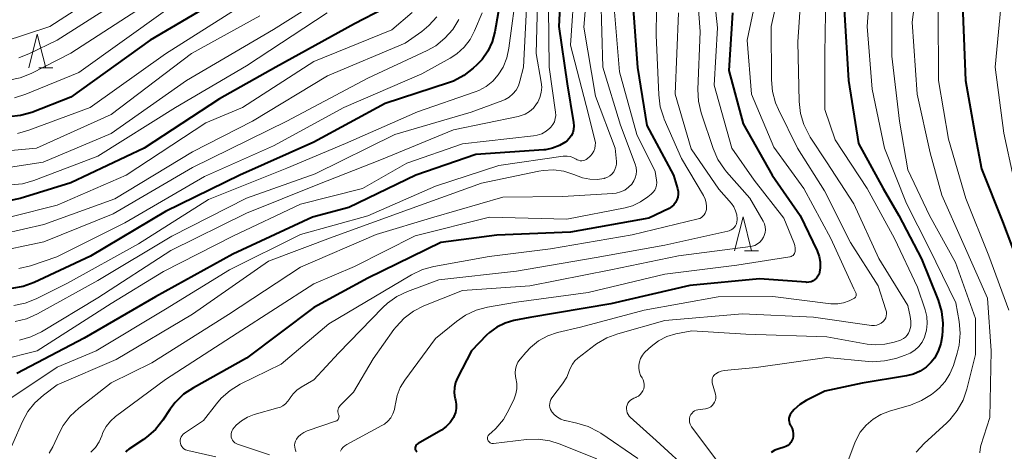
# Model space of a CAD drawing. Units: metres. Extents: x -66000 to -64000, y 25500 to 27000.
# Drawn here: x -65751 to -65605, y 26396 to 26460 of the extents above; entities that cross this region are included whole.
import ezdxf

# ---------------------------------------------------------------- set-up
doc = ezdxf.new("R2010")
doc.units = ezdxf.units.M
for name, color, linetype, lineweight in [('633200_針葉樹林', 7, 'Continuous', 13), ('710100_等高線(計曲線)', 7, 'Continuous', 40), ('710200_等高線(主曲線)', 7, 'Continuous', 13)]:
    doc.layers.add(name, color=color, linetype=linetype, lineweight=lineweight)

msp = doc.modelspace()

# ---------------------------------------------------------------- linework, layer by layer
at = {"layer": '633200_針葉樹林', "linetype": 'Continuous', "lineweight": 13}
for p, q in [((-65747.76, 26452.88), (-65745.68, 26452.88)), ((-65643.21, 26425.8), (-65641.13, 26425.8))]:
    msp.add_line(p, q, dxfattribs=at)
at = {"layer": '633200_針葉樹林', "linetype": 'Continuous', "lineweight": 13, "flags": 128}
for points in [[(-65749.22, 26452.88), (-65747.97, 26457.88), (-65746.72, 26452.88)], [(-65644.67, 26425.8), (-65643.42, 26430.8), (-65642.17, 26425.8)]]:
    msp.add_lwpolyline(points, dxfattribs=at)
at = {"layer": '710100_等高線(計曲線)', "linetype": 'Continuous', "lineweight": 40, "flags": 128}
for points, elevation in [([(-65601.76, 26513.25), (-65607.22, 26501), (-65608.48, 26489.52), (-65608.81, 26481), (-65609.42, 26472.58), (-65610.85, 26461), (-65610.49, 26451), (-65609, 26442.63), (-65608.09, 26437.91), (-65605, 26430.13), (-65601.95, 26422.05)], 180), ([(-65706.51, 26473.58), (-65707.79, 26472.4), (-65708.34, 26472), (-65715.75, 26467), (-65721.08, 26463), (-65731.26, 26457), (-65743, 26448.54), (-65748.77, 26446.29), (-65750.45, 26445.8), (-65752.18, 26445.61)], 250), ([(-65670.16, 26469.84), (-65670.7, 26459), (-65669.5, 26450.5), (-65668.52, 26444.78), (-65668.48, 26444.27), (-65668.52, 26443.77), (-65668.66, 26443.28), (-65668.88, 26442.82), (-65669.17, 26442.4), (-65669.53, 26442.04), (-65669.67, 26441.93), (-65670.61, 26441.37), (-65671.63, 26440.97), (-65672.7, 26440.76), (-65672.93, 26440.74), (-65683, 26440.03), (-65691.89, 26437), (-65701.82, 26432.18), (-65707.21, 26430.79), (-65719, 26425.3), (-65730.45, 26419), (-65741, 26412.88), (-65751, 26407.65)], 220), ([(-65679.07, 26464.73), (-65680.2, 26458.19), (-65680.58, 26456.73), (-65681.21, 26455.37), (-65682.07, 26454.13), (-65682.85, 26453.32), (-65683.4, 26452.81), (-65684.78, 26451.74), (-65686.33, 26450.93), (-65687.06, 26450.66), (-65696.42, 26447.58), (-65707, 26441.86), (-65717.96, 26437), (-65729, 26431.59), (-65740.07, 26425), (-65748.43, 26421.12), (-65750.07, 26420.52), (-65751.78, 26420.22)], 230), ([(-65659.8, 26463), (-65659.06, 26452.94), (-65657.65, 26444.35), (-65653.73, 26437), (-65653.12, 26435), (-65653.03, 26434.58), (-65653.02, 26434.16), (-65653.08, 26433.73), (-65653.21, 26433.33), (-65653.41, 26432.95), (-65653.67, 26432.61), (-65653.99, 26432.33), (-65654.39, 26432.08), (-65657.37, 26430.63), (-65669, 26428.57), (-65679.89, 26428.11), (-65688.17, 26427), (-65699, 26421.73), (-65707, 26417.38), (-65717, 26409.88)], 210), ([(-65696.6, 26461.67), (-65701, 26459.38), (-65712.64, 26453), (-65721, 26448.28), (-65732.12, 26441), (-65743, 26435.84), (-65750.49, 26433.54), (-65752.19, 26433.18)], 240), ([(-65628.43, 26461.57), (-65627.8, 26451), (-65626.33, 26441.67), (-65622.65, 26435), (-65620.35, 26431), (-65617, 26424.61), (-65614.54, 26418.48), (-65614.04, 26416.81), (-65613.83, 26415.08), (-65613.86, 26414), (-65613.92, 26413.22), (-65614.11, 26412.06), (-65614.5, 26410.95), (-65615.07, 26409.92), (-65615.54, 26409.32), (-65616.31, 26408.57), (-65617.19, 26407.97), (-65618.17, 26407.53), (-65619.2, 26407.27), (-65625.8, 26406.2), (-65631.32, 26405), (-65634.09, 26403.61), (-65635.03, 26403.03), (-65635.85, 26402.3), (-65636.15, 26401.95), (-65636.29, 26401.78), (-65636.44, 26401.55), (-65636.55, 26401.3), (-65636.62, 26401.04), (-65636.64, 26400.77), (-65636.61, 26400.5), (-65636.54, 26400.23), (-65636.42, 26399.99), (-65636.4, 26399.95), (-65636.35, 26399.88), (-65636.16, 26399.51), (-65636.04, 26399.12), (-65635.98, 26398.71), (-65636, 26398.3), (-65636.06, 26398), (-65636.17, 26397.7), (-65636.33, 26397.43), (-65636.53, 26397.18), (-65636.78, 26396.98), (-65637.06, 26396.82), (-65637.33, 26396.72), (-65638.14, 26396.49), (-65638.72, 26396.26), (-65639.26, 26395.94)], 190), ([(-65644.98, 26461.02), (-65645.51, 26452.49), (-65643.41, 26444.59), (-65639.1, 26437), (-65634.98, 26431.02), (-65632.46, 26425.77), (-65632.15, 26424.97), (-65631.99, 26424.14), (-65631.98, 26423.28), (-65632.08, 26422.63), (-65632.17, 26422.32), (-65632.32, 26422.02), (-65632.52, 26421.76), (-65632.77, 26421.53), (-65633.04, 26421.35), (-65633.35, 26421.22), (-65633.67, 26421.14), (-65634.01, 26421.12), (-65634.09, 26421.13), (-65641, 26421.66), (-65651.32, 26420.68), (-65663, 26417.93), (-65675, 26415.91), (-65677.36, 26415.46), (-65678.66, 26415.09), (-65679.88, 26414.5), (-65680.97, 26413.71), (-65681.42, 26413.28), (-65683.66, 26411), (-65685.73, 26406.98), (-65686.02, 26406.28), (-65686.18, 26405.54), (-65686.21, 26404.79), (-65686.1, 26404.04), (-65686.08, 26403.92), (-65686.01, 26403.68), (-65685.91, 26403.07), (-65685.92, 26402.46), (-65686.03, 26401.85), (-65686.25, 26401.28), (-65686.33, 26401.11), (-65686.81, 26400.39), (-65687.41, 26399.77), (-65688.11, 26399.26)], 200), ([(-65717, 26409.88), (-65724.85, 26405.52), (-65726.3, 26404.55), (-65727.55, 26403.33), (-65728.35, 26402.28), (-65729.39, 26400.71), (-65730.47, 26399.35), (-65731.77, 26398.19), (-65732.23, 26397.87), (-65734.4, 26396.44), (-65734.65, 26396.24), (-65734.87, 26396)], 210), ([(-65688.11, 26399.26), (-65688.2, 26399.2), (-65691.57, 26397.25), (-65691.69, 26397.16), (-65691.79, 26397.06), (-65691.88, 26396.94), (-65691.94, 26396.81), (-65691.97, 26396.67), (-65691.99, 26396.51), (-65691.98, 26396.4), (-65691.95, 26396.3), (-65691.9, 26396.21), (-65691.84, 26396.12), (-65691.76, 26396.04)], 200)]:
    msp.add_lwpolyline(points, dxfattribs=dict(at, elevation=elevation))
at = {"layer": '710200_等高線(主曲線)', "linetype": 'Continuous', "lineweight": 13, "flags": 128}
for points, elevation in [([(-65603.97, 26484.03), (-65605.1, 26473), (-65605.59, 26467), (-65605, 26464.54), (-65606.08, 26453), (-65604.78, 26443.22), (-65603.36, 26436.59)], 178), ([(-65636.42, 26471.58), (-65639.24, 26459), (-65639.22, 26451.11), (-65639.07, 26449.38), (-65638.62, 26447.69), (-65638.18, 26446.69), (-65635.36, 26441), (-65631.35, 26434.65), (-65627.51, 26427), (-65623.41, 26420.59), (-65622.26, 26417.04), (-65622.19, 26416.76), (-65622.17, 26416.47), (-65622.21, 26416.17), (-65622.29, 26415.89), (-65622.43, 26415.63), (-65622.6, 26415.4), (-65622.67, 26415.33), (-65622.94, 26415.1), (-65623.25, 26414.92), (-65623.59, 26414.8), (-65623.94, 26414.74), (-65624.3, 26414.74), (-65624.41, 26414.75), (-65633, 26415.97), (-65643.52, 26416.48), (-65655, 26415.49), (-65661.98, 26413.52), (-65663.61, 26412.9), (-65665.11, 26412.01), (-65665.32, 26411.85), (-65667.88, 26409.9), (-65668.34, 26409.48), (-65668.71, 26409), (-65669, 26408.45), (-65669.13, 26408.1), (-65669.53, 26407.08), (-65670.15, 26406.09), (-65671.73, 26404.02), (-65671.89, 26403.77), (-65672, 26403.49), (-65672.06, 26403.19), (-65672.08, 26402.89), (-65672.04, 26402.59), (-65671.95, 26402.31), (-65671.81, 26402.04), (-65671.75, 26401.96), (-65671.37, 26401.52), (-65670.92, 26401.16), (-65670.41, 26400.88), (-65669.86, 26400.69), (-65669.75, 26400.66), (-65668.04, 26400.3), (-65666.37, 26399.79)], 196), ([(-65616.9, 26471), (-65618.37, 26459.63)], 184), ([(-65656.15, 26469), (-65656.27, 26457.73), (-65655.9, 26448.86), (-65655.68, 26447.13), (-65655.16, 26445.46), (-65655.09, 26445.3), (-65652.56, 26439.44), (-65649.3, 26433.97), (-65649.05, 26433.45), (-65648.9, 26432.9), (-65648.84, 26432.33), (-65648.86, 26431.89), (-65648.92, 26431.61), (-65649.03, 26431.35), (-65649.18, 26431.11), (-65649.37, 26430.9), (-65649.59, 26430.72), (-65649.84, 26430.59), (-65650.09, 26430.51), (-65659.86, 26428.14), (-65671.92, 26426.08), (-65681.03, 26424.97), (-65689.23, 26423.48), (-65690.91, 26423.02), (-65692.55, 26422.24), (-65704.76, 26415), (-65711.85, 26409), (-65717.9, 26406.03), (-65719.4, 26405.13), (-65720.71, 26403.98), (-65721.43, 26403.14), (-65723.34, 26400.66), (-65726.17, 26398.81), (-65726.36, 26398.65), (-65726.53, 26398.47), (-65726.66, 26398.26), (-65726.75, 26398.03), (-65726.8, 26397.78), (-65726.81, 26397.54), (-65726.77, 26397.29), (-65726.7, 26397.06), (-65726.58, 26396.84), (-65726.43, 26396.64)], 208), ([(-65666.29, 26467.71), (-65667, 26458.89), (-65665.3, 26448.7), (-65662.38, 26441), (-65662.19, 26439), (-65662.19, 26438.6), (-65662.25, 26438.2), (-65662.39, 26437.82), (-65662.58, 26437.47), (-65662.84, 26437.16), (-65663.15, 26436.9), (-65663.49, 26436.69), (-65663.87, 26436.55), (-65663.95, 26436.53), (-65663.97, 26436.52), (-65665.05, 26436.36), (-65666.14, 26436.39), (-65667.21, 26436.61), (-65667.83, 26436.83), (-65668.48, 26437.09), (-65669.96, 26437.56), (-65671.49, 26437.76), (-65673.04, 26437.69), (-65673.67, 26437.58), (-65682.17, 26435.83), (-65693, 26431.92)], 216), ([(-65634.6, 26467), (-65635.29, 26456.71), (-65635.1, 26447.88), (-65634.91, 26446.14), (-65634.42, 26444.47), (-65633.65, 26442.91), (-65633.46, 26442.6), (-65631.05, 26438.95), (-65627, 26432.73), (-65623.33, 26424.67), (-65619, 26417.68), (-65618.65, 26416.07), (-65618.56, 26415.37), (-65618.59, 26414.66), (-65618.75, 26413.96), (-65618.89, 26413.61), (-65619.1, 26413.3), (-65619.35, 26413.02), (-65619.65, 26412.8), (-65619.99, 26412.62), (-65620.12, 26412.57), (-65621.04, 26412.27), (-65622.42, 26411.95), (-65623.83, 26411.87), (-65625.03, 26411.99), (-65631, 26413.08), (-65643, 26413.43), (-65651, 26413.95), (-65653.37, 26413.48), (-65654.7, 26413.09), (-65655.94, 26412.47), (-65657.05, 26411.65), (-65657.44, 26411.29), (-65658, 26410.72), (-65658.34, 26410.32), (-65658.59, 26409.87), (-65658.77, 26409.38)], 194), ([(-65631.11, 26466.89), (-65631.32, 26455), (-65631.3, 26446.7), (-65629.78, 26442.22), (-65625.02, 26435), (-65621, 26427.61), (-65617.6, 26420.4), (-65616.45, 26417.04), (-65616.21, 26416.05), (-65616.14, 26415.04)], 192), ([(-65624.38, 26467.62), (-65625.03, 26459), (-65624.27, 26449.73), (-65622.49, 26441)], 188), ([(-65735, 26466.22), (-65746.09, 26459), (-65753, 26456.71)], 258), ([(-65673.78, 26466.22), (-65674.08, 26455), (-65673.32, 26450.75), (-65673.25, 26450), (-65673.31, 26449.24), (-65673.5, 26448.5), (-65673.82, 26447.81), (-65674, 26447.53), (-65674.48, 26446.93), (-65675.06, 26446.43), (-65675.72, 26446.03), (-65676.44, 26445.76), (-65676.74, 26445.69), (-65686.31, 26443.69), (-65697, 26439.31), (-65706.4, 26435.6), (-65717, 26431.35), (-65728.17, 26425.83), (-65739, 26418.83), (-65747.36, 26413.81), (-65748.93, 26413.05), (-65750.61, 26412.57)], 224), ([(-65668.34, 26465.66), (-65669, 26456.24), (-65666.68, 26447.32), (-65665.37, 26442.23), (-65665.3, 26441.8), (-65665.31, 26441.37), (-65665.39, 26440.95), (-65665.54, 26440.54), (-65665.76, 26440.17), (-65666.04, 26439.84), (-65666.12, 26439.77), (-65666.45, 26439.47), (-65666.64, 26439.32), (-65666.85, 26439.22), (-65667.08, 26439.15), (-65667.32, 26439.12), (-65667.55, 26439.13), (-65667.78, 26439.19), (-65668, 26439.28), (-65668.12, 26439.35), (-65668.54, 26439.58), (-65668.99, 26439.74), (-65669.47, 26439.81), (-65669.95, 26439.8), (-65670.05, 26439.79), (-65679.59, 26438.41), (-65689, 26435.38), (-65699, 26430.99), (-65709, 26428.22), (-65719.52, 26423)], 218), ([(-65650.43, 26466.84), (-65649.75, 26458.25), (-65650.11, 26449.67), (-65650.03, 26447.93), (-65649.65, 26446.23), (-65649.59, 26446.05), (-65647.86, 26440.93), (-65647.16, 26439.33), (-65646.19, 26437.88), (-65645.85, 26437.48), (-65642.4, 26433.6), (-65640.44, 26430.17), (-65640.26, 26429.78), (-65640.15, 26429.35), (-65640.11, 26428.92), (-65640.15, 26428.48), (-65640.27, 26428.06), (-65640.39, 26427.8), (-65640.62, 26427.42), (-65640.92, 26427.09), (-65641.27, 26426.81), (-65641.67, 26426.6), (-65642.09, 26426.46), (-65642.34, 26426.42), (-65652.96, 26425.04), (-65663, 26422.99), (-65675, 26420.6), (-65685, 26419.92), (-65690.69, 26417.65), (-65692.24, 26416.87), (-65693.64, 26415.83), (-65694.83, 26414.56), (-65695.16, 26414.12), (-65698.2, 26409.8), (-65701.11, 26404.89), (-65703.09, 26402.91), (-65703.22, 26402.75), (-65703.33, 26402.57), (-65703.4, 26402.37), (-65703.44, 26402.16)], 204), ([(-65641, 26465.66), (-65642.79, 26457), (-65642.16, 26449), (-65638.87, 26441.13), (-65634.4, 26435), (-65630.41, 26427.59), (-65627, 26420.18), (-65626.71, 26419.59), (-65626.67, 26419.49), (-65626.65, 26419.38), (-65626.64, 26419.26), (-65626.66, 26419.15), (-65626.7, 26419.04), (-65626.75, 26418.95), (-65626.82, 26418.86), (-65626.91, 26418.78), (-65627.01, 26418.72), (-65627.71, 26418.39), (-65628.52, 26418.1), (-65629.37, 26417.94), (-65630.23, 26417.94), (-65630.42, 26417.96), (-65638.99, 26419.01), (-65647.09, 26419), (-65658.09, 26417), (-65667.49, 26414.51), (-65670.89, 26413.69), (-65672.36, 26413.19), (-65673.71, 26412.46), (-65674.92, 26411.49), (-65675.61, 26410.76), (-65676.44, 26409.76), (-65676.76, 26409.31), (-65676.99, 26408.81), (-65677.13, 26408.28), (-65677.18, 26407.73), (-65677.13, 26407.18), (-65677.07, 26406.93), (-65676.94, 26406.15), (-65676.94, 26405.37)], 198), ([(-65702.74, 26465), (-65713, 26458.55), (-65725.86, 26451), (-65737, 26443.15), (-65747.1, 26438.9), (-65753.21, 26437.96)], 244), ([(-65676.9, 26465), (-65678.1, 26455.81), (-65678.42, 26454.35), (-65678.98, 26452.98), (-65679.69, 26451.84), (-65680.51, 26450.91), (-65681.48, 26450.14), (-65682.58, 26449.54), (-65683.08, 26449.34), (-65691.64, 26446.36), (-65702.3, 26441.7), (-65711, 26438.05), (-65722.6, 26433.4), (-65733, 26426.81), (-65743.51, 26421), (-65748.12, 26418.69), (-65749.74, 26418.05), (-65751.44, 26417.7)], 228), ([(-65675.34, 26464.66), (-65675.93, 26453), (-65676.47, 26450.9), (-65676.7, 26450.22), (-65677.05, 26449.59), (-65677.51, 26449.03), (-65678.06, 26448.56), (-65678.68, 26448.19), (-65679.03, 26448.04), (-65683.69, 26446.31), (-65695, 26442.99), (-65706.82, 26437.18), (-65717, 26433.59), (-65728.03, 26427.97), (-65739, 26421.42), (-65747.96, 26416.45), (-65749.55, 26415.74), (-65751.24, 26415.31)], 226), ([(-65733, 26464.66), (-65745, 26457), (-65749.1, 26455), (-65750.72, 26454.38)], 256), ([(-65621.38, 26465), (-65621.4, 26454.6), (-65620.24, 26445), (-65619, 26437.78), (-65615.8, 26431), (-65611.95, 26424.05), (-65609, 26415.79), (-65609, 26410.43)], 186), ([(-65716.33, 26463), (-65729, 26454.95), (-65740.15, 26447), (-65749.23, 26443.64), (-65750.91, 26443.18)], 248), ([(-65662.63, 26463), (-65661.73, 26452.27), (-65659.15, 26443), (-65656.46, 26437.54), (-65656.24, 26436.27), (-65656.21, 26435.88), (-65656.25, 26435.5), (-65656.35, 26435.12), (-65656.51, 26434.77), (-65656.73, 26434.46), (-65657.01, 26434.18), (-65657.51, 26433.77), (-65658.59, 26433.02), (-65659.79, 26432.47), (-65660.9, 26432.16), (-65669.51, 26430.49), (-65681, 26430.77), (-65691.98, 26428.02), (-65701, 26423.45), (-65707, 26420.92), (-65718.38, 26413.62), (-65729, 26406.73), (-65736.37, 26401.25), (-65737.13, 26400.58), (-65737.76, 26399.78), (-65738.24, 26398.89), (-65738.42, 26398.4)], 212), ([(-65647.73, 26463.94), (-65647.22, 26458.78), (-65647.7, 26450.3), (-65645.09, 26441), (-65641.76, 26436.24), (-65637.36, 26430.64), (-65635.88, 26427.03), (-65635.75, 26426.6), (-65635.69, 26426.16), (-65635.71, 26425.69), (-65635.75, 26425.53), (-65635.81, 26425.38), (-65635.9, 26425.24), (-65636.02, 26425.12), (-65636.15, 26425.03), (-65636.29, 26424.95), (-65636.45, 26424.9), (-65636.5, 26424.89), (-65644.32, 26423.68), (-65655, 26422.31), (-65666.36, 26419.64), (-65677, 26418.18), (-65681.26, 26417.45), (-65682.94, 26417), (-65684.53, 26416.27), (-65685.88, 26415.34), (-65689, 26412.8), (-65693.53, 26406.66), (-65694.2, 26405.57), (-65694.66, 26404.38), (-65694.92, 26403.12), (-65694.94, 26402.94), (-65695.05, 26402.29), (-65695.28, 26401.66), (-65695.61, 26401.08), (-65696.04, 26400.57), (-65696.55, 26400.14), (-65696.94, 26399.91), (-65702.13, 26397.13), (-65702.42, 26396.94), (-65702.67, 26396.7), (-65702.88, 26396.42), (-65703.03, 26396.11)], 202), ([(-65664.49, 26463.51), (-65664.19, 26453), (-65661.59, 26444.41), (-65659.4, 26438.61), (-65659.26, 26438.12), (-65659.21, 26437.6), (-65659.25, 26437.09), (-65659.38, 26436.59), (-65659.59, 26436.13), (-65659.9, 26435.68), (-65660.38, 26435.19), (-65660.95, 26434.79), (-65661.57, 26434.5), (-65662.24, 26434.32), (-65662.72, 26434.26), (-65670.15, 26433.85), (-65679, 26433.73)], 214), ([(-65731.53, 26462.47), (-65743, 26455.07), (-65748.88, 26452.05), (-65750.5, 26451.39), (-65752.2, 26451.03)], 254), ([(-65692.45, 26461.08), (-65695.47, 26458.53), (-65707, 26453.83), (-65717.57, 26447), (-65723, 26444.72), (-65734.78, 26437), (-65745, 26432.53), (-65751.67, 26430.85)], 238), ([(-65729, 26461.35), (-65741.8, 26452.2), (-65749.68, 26448.97), (-65751.34, 26448.46)], 252), ([(-65672.22, 26461.78), (-65672.13, 26453), (-65671.2, 26446.32), (-65671.17, 26445.84), (-65671.23, 26445.36), (-65671.37, 26444.9), (-65671.59, 26444.47), (-65671.88, 26444.08), (-65672.02, 26443.94), (-65672.59, 26443.48), (-65673.23, 26443.13), (-65673.92, 26442.89), (-65674.45, 26442.8), (-65685, 26441.61), (-65693.24, 26438.76), (-65699.8, 26435), (-65709, 26432.72), (-65719, 26427.96), (-65729.29, 26422.71), (-65737, 26418), (-65748, 26411)], 222), ([(-65614.51, 26461.49), (-65614.47, 26451), (-65613, 26442.33), (-65610.44, 26433.56), (-65607, 26425.04), (-65604.05, 26417)], 182), ([(-65715, 26460.58), (-65725.1, 26455), (-65737, 26445.95), (-65748.07, 26441), (-65755.72, 26440.28)], 246), ([(-65685.51, 26460.03), (-65686.43, 26458.55), (-65687.59, 26457.25), (-65688.95, 26456.16), (-65690.21, 26455.46), (-65699, 26451.36), (-65711, 26445), (-65725, 26438.11), (-65736.75, 26431.25), (-65747, 26427.1), (-65755, 26425.43)], 234), ([(-65688.8, 26460.44), (-65689.96, 26459.14), (-65691.01, 26458.28), (-65693.46, 26456.54), (-65705, 26451.7), (-65716.1, 26445), (-65725, 26440.45), (-65736.49, 26433.51), (-65747, 26429.71), (-65753.04, 26428.3)], 236), ([(-65705.02, 26461), (-65717, 26453.18), (-65727.47, 26447), (-65739, 26439.79), (-65748.47, 26436.19), (-65750.15, 26435.72), (-65751.88, 26435.54)], 242), ([(-65682.06, 26461), (-65683.18, 26458.36), (-65683.85, 26457.07), (-65684.74, 26455.92), (-65685.82, 26454.95), (-65686.8, 26454.31), (-65691, 26451.97), (-65702.54, 26447), (-65713, 26441.32), (-65723.21, 26436.79), (-65735, 26429.93), (-65745.08, 26424.92), (-65748.99, 26423.59), (-65750.69, 26423.18)], 232), ([(-65653, 26461), (-65653.46, 26449), (-65651.11, 26440.89), (-65647, 26434.9), (-65645.15, 26432.78), (-65644.79, 26432.29), (-65644.52, 26431.73), (-65644.35, 26431.14), (-65644.28, 26430.53), (-65644.28, 26430.37), (-65644.32, 26430.07), (-65644.41, 26429.78), (-65644.54, 26429.5), (-65644.72, 26429.26), (-65644.94, 26429.05), (-65645.2, 26428.88), (-65645.48, 26428.76), (-65645.66, 26428.71), (-65655, 26426.65), (-65665.2, 26424.8), (-65677, 26422.79), (-65688.5, 26421.5), (-65693.12, 26419.79), (-65694.69, 26419.04), (-65696.11, 26418.03), (-65696.8, 26417.38), (-65703.37, 26410.63), (-65707, 26406.68), (-65708.88, 26405.61), (-65709.51, 26405.17), (-65710.05, 26404.63), (-65710.5, 26404.01), (-65710.54, 26403.93), (-65710.83, 26403.51), (-65711.19, 26403.14), (-65711.6, 26402.84), (-65712.06, 26402.61)], 206), ([(-65618.37, 26459.63), (-65617.61, 26449), (-65615.72, 26440.28), (-65613.98, 26434.02), (-65610.88, 26427), (-65607.23, 26418.77), (-65606.66, 26411), (-65606.88, 26401.12), (-65608.19, 26396.96), (-65608.31, 26396.43), (-65608.33, 26395.89)], 184), ([(-65622.49, 26441), (-65619.2, 26432.8), (-65615.83, 26426.17), (-65611.9, 26418.1), (-65611.42, 26415.32), (-65611.26, 26413.58), (-65611.42, 26411.84), (-65611.71, 26410.65), (-65612.26, 26408.83), (-65612.77, 26407.58), (-65613.49, 26406.44), (-65614.39, 26405.44), (-65615, 26404.93), (-65615.52, 26404.54), (-65616.99, 26403.62), (-65618.61, 26402.96), (-65618.79, 26402.91), (-65621.71, 26402.07), (-65622.99, 26401.58), (-65624.16, 26400.88), (-65625.19, 26399.99), (-65626.05, 26398.92), (-65626.71, 26397.73), (-65626.86, 26397.37), (-65628.02, 26394.37)], 188), ([(-65679, 26433.73), (-65689.24, 26430.76), (-65697.78, 26428.22), (-65709, 26423.37), (-65719.64, 26416.36), (-65731, 26409.21), (-65737, 26406.26), (-65741.81, 26402.5), (-65743.08, 26401.31), (-65744.13, 26399.92), (-65744.74, 26398.79), (-65745.65, 26396.79), (-65746.19, 26395.84)], 214), ([(-65693, 26431.92), (-65704.15, 26427.85), (-65713.72, 26424.28), (-65725, 26416.42), (-65736.3, 26409.7), (-65745, 26405.93), (-65747.06, 26404.41), (-65748.31, 26403.3), (-65749.35, 26401.99), (-65750.14, 26400.54), (-65753, 26393.99)], 216), ([(-65719.52, 26423), (-65729, 26417.16), (-65739.23, 26411), (-65745, 26408.58), (-65756.4, 26401), (-65758.1, 26400), (-65758.92, 26399.42), (-65759.63, 26398.71), (-65760.2, 26397.88), (-65760.54, 26397.16), (-65761.08, 26395.81)], 218), ([(-65616.14, 26415.04), (-65616.25, 26414.03), (-65616.55, 26413), (-65616.91, 26412.28), (-65617.39, 26411.64), (-65617.97, 26411.09), (-65618.65, 26410.65), (-65619.39, 26410.33), (-65620.79, 26409.87), (-65622.49, 26409.48), (-65624.23, 26409.38), (-65624.86, 26409.42), (-65631, 26410.02), (-65641.46, 26408.54), (-65646.24, 26408.06), (-65646.66, 26407.98), (-65647.07, 26407.82), (-65647.44, 26407.6), (-65647.59, 26407.49), (-65647.73, 26407.34), (-65647.85, 26407.17), (-65647.94, 26406.98), (-65648, 26406.78), (-65648.02, 26406.58), (-65648, 26406.37), (-65647.98, 26406.26), (-65647.52, 26404.59), (-65647.47, 26404.29), (-65647.47, 26403.98), (-65647.52, 26403.68), (-65647.63, 26403.39), (-65647.78, 26403.12), (-65647.98, 26402.88), (-65648.21, 26402.69), (-65648.48, 26402.53), (-65648.77, 26402.43), (-65649, 26402.38), (-65650.12, 26402.23), (-65650.36, 26402.18), (-65650.59, 26402.08), (-65650.8, 26401.95), (-65650.98, 26401.78), (-65651.14, 26401.58), (-65651.25, 26401.36), (-65651.28, 26401.27), (-65651.35, 26400.99), (-65651.37, 26400.69), (-65651.34, 26400.4), (-65651.26, 26400.12), (-65651.13, 26399.85), (-65651.04, 26399.72), (-65647, 26394.33)], 192), ([(-65748, 26411), (-65759, 26408.23), (-65767.48, 26402.98), (-65769.04, 26402.2), (-65770.75, 26401.69), (-65775.22, 26400.78), (-65779.41, 26400.59), (-65784.01, 26399.21), (-65784.36, 26399.07), (-65784.68, 26398.87), (-65784.97, 26398.62), (-65785.2, 26398.32), (-65785.39, 26397.96), (-65785.44, 26397.81), (-65785.46, 26397.66), (-65785.45, 26397.51), (-65785.42, 26397.36), (-65785.36, 26397.22), (-65785.28, 26397.1), (-65785.18, 26396.99), (-65785.06, 26396.89), (-65784.92, 26396.83), (-65784.78, 26396.78), (-65781, 26395.95)], 222), ([(-65609, 26410.43), (-65610.27, 26405.32), (-65610.83, 26403.67), (-65611.68, 26402.14), (-65612.77, 26400.79), (-65613.24, 26400.34), (-65616.59, 26397.29), (-65617.77, 26396)], 186), ([(-65658.77, 26409.38), (-65658.86, 26408.87), (-65658.86, 26408.35), (-65658.77, 26407.84), (-65658.59, 26407.35), (-65658.38, 26406.98), (-65658.22, 26406.68), (-65658.11, 26406.36), (-65658.06, 26406.02), (-65658.07, 26405.69), (-65658.14, 26405.35), (-65658.26, 26405.04), (-65658.44, 26404.75), (-65658.67, 26404.5), (-65658.93, 26404.29), (-65659.23, 26404.13), (-65659.31, 26404.09), (-65659.61, 26403.98), (-65659.87, 26403.85), (-65660.11, 26403.68), (-65660.31, 26403.47), (-65660.48, 26403.23), (-65660.6, 26402.96), (-65660.67, 26402.68), (-65660.69, 26402.38), (-65660.66, 26402.09), (-65660.58, 26401.81), (-65660.45, 26401.55), (-65660.28, 26401.31), (-65660.14, 26401.16), (-65656.3, 26397.7), (-65651, 26392.87)], 194), ([(-65676.94, 26405.37), (-65677.08, 26404.6), (-65677.34, 26403.87), (-65678.06, 26402.33), (-65678.93, 26400.82), (-65680.05, 26399.49), (-65680.7, 26398.9), (-65681, 26398.65), (-65681.1, 26398.55), (-65681.17, 26398.44), (-65681.23, 26398.32), (-65681.27, 26398.18), (-65681.28, 26398.05), (-65681.27, 26397.91), (-65681.23, 26397.78), (-65681.17, 26397.66), (-65681.1, 26397.55), (-65681, 26397.45), (-65680.89, 26397.38), (-65680.77, 26397.32), (-65680.64, 26397.28), (-65680.5, 26397.27), (-65680.41, 26397.28), (-65675.51, 26397.85), (-65673.77, 26397.91), (-65672.05, 26397.66), (-65670.65, 26397.22), (-65665.07, 26395)], 198), ([(-65712.06, 26402.61), (-65712.32, 26402.53), (-65715.83, 26401.54), (-65716.81, 26401.17), (-65717.71, 26400.64), (-65718.5, 26399.96), (-65718.98, 26399.4), (-65719.12, 26399.19), (-65719.21, 26398.96), (-65719.26, 26398.71), (-65719.27, 26398.46), (-65719.24, 26398.21), (-65719.16, 26397.97), (-65719.05, 26397.75), (-65718.89, 26397.55), (-65718.71, 26397.38), (-65718.49, 26397.25), (-65718.29, 26397.16), (-65713.58, 26395.58)], 206), ([(-65703.44, 26402.16), (-65703.44, 26401.95), (-65703.4, 26401.75), (-65703.34, 26401.57), (-65703.29, 26401.44), (-65703.27, 26401.31), (-65703.28, 26401.18), (-65703.3, 26401.05), (-65703.35, 26400.93), (-65703.42, 26400.82), (-65703.5, 26400.72), (-65703.6, 26400.63), (-65703.72, 26400.57), (-65703.78, 26400.55), (-65708, 26399.12), (-65708.48, 26398.91), (-65708.92, 26398.61), (-65709.31, 26398.24), (-65709.57, 26397.89), (-65709.72, 26397.62), (-65709.81, 26397.33), (-65709.85, 26397.03), (-65709.84, 26396.72), (-65709.78, 26396.42), (-65709.66, 26396.14), (-65709.63, 26396.08)], 204), ([(-65659, 26395.04), (-65664.49, 26398.78), (-65664.82, 26398.99), (-65666.37, 26399.79)], 196), ([(-65738.42, 26398.4), (-65738.81, 26397.5), (-65739.35, 26396.68), (-65740.02, 26395.97)], 212), ([(-65726.43, 26396.64), (-65726.24, 26396.48), (-65726.03, 26396.35), (-65725.8, 26396.26), (-65725.69, 26396.23), (-65721.5, 26395.31)], 208)]:
    msp.add_lwpolyline(points, dxfattribs=dict(at, elevation=elevation))

doc.saveas('drawing.dxf')
